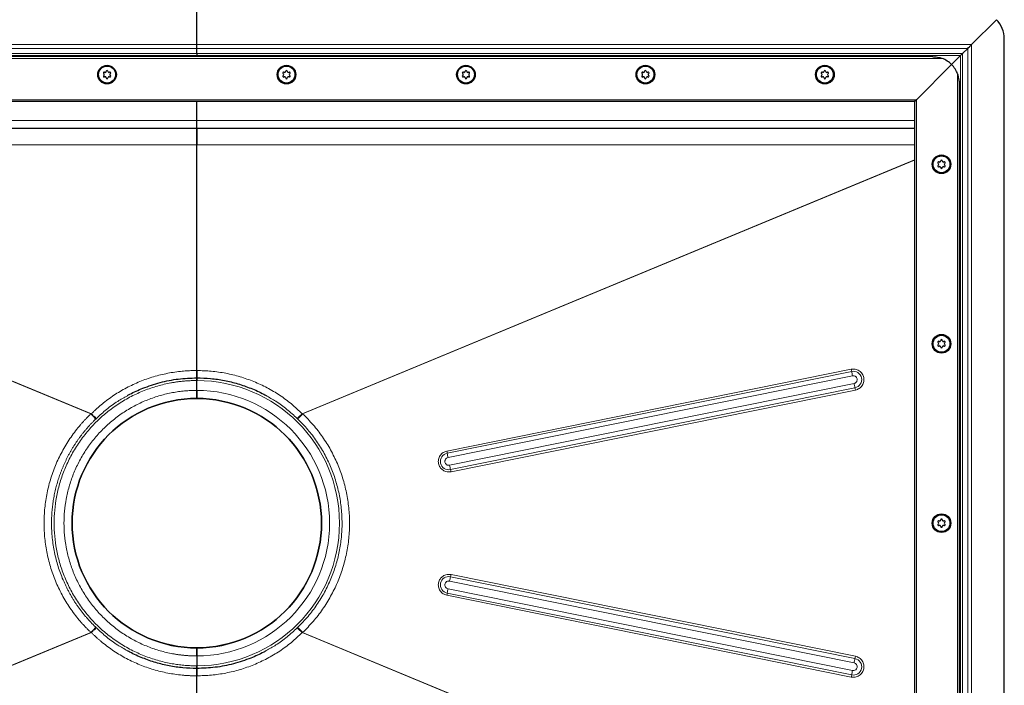
# Model space of a CAD drawing. Units: millimetres. Extents: x 0 to 420, y 0 to 297.
# Drawn here: x 113 to 222, y 116 to 190 of the extents above; entities that cross this region are included whole.
import ezdxf

# ---------------------------------------------------------------- set-up
doc = ezdxf.new("R2010")
doc.units = ezdxf.units.MM

msp = doc.modelspace()

# ---------------------------------------------------------------- linework, layer by layer
at = {"color": 7, "linetype": 'Continuous', "lineweight": 25}
for p, q in [((132.3167, 187.5057), (132.3167, 191.1572)), ((221.438, 190.2785), (218.6652, 187.5057)), ((222.3167, 80.1572), (222.3167, 188.1572)), ((132.3167, 187.0815), (132.3167, 187.5057)), ((132.3167, 186.5051), (132.3167, 187.0815)), ((217.6646, 186.5051), (218.241, 187.0815)), ((214.3167, 186.1572), (50.3167, 186.1572)), ((132.3167, 186.5051), (132.3167, 186.2929)), ((132.3167, 186.1572), (132.3167, 186.2929)), ((217.4524, 186.2929), (216.438, 185.2785)), ((216.438, 185.2785), (212.5167, 181.3572)), ((217.3167, 85.1572), (217.3167, 183.1572)), ((212.3167, 181.1572), (52.3167, 181.1572)), ((132.3167, 179.0572), (132.3167, 181.1572)), ((212.5167, 181.3572), (212.3167, 181.1572)), ((212.3167, 181.1572), (212.5167, 181.3572)), ((212.3167, 181.1572), (212.3167, 87.1572)), ((132.3167, 178.1572), (132.3167, 179.0572)), ((132.3167, 178.1572), (52.3167, 178.1572)), ((212.3167, 178.1572), (132.3167, 178.1572)), ((132.3167, 151.1739), (132.3167, 176.3315)), ((132.3164, 150.6572), (132.3167, 150.6572)), ((132.3167, 150.6572), (132.317, 150.6572)), ((132.3167, 148.9572), (132.3167, 150.0572)), ((132.3167, 119.3572), (132.3167, 118.2572)), ((132.3167, 117.6572), (132.3164, 117.6572)), ((132.317, 117.6572), (132.3167, 117.6572)), ((132.3167, 91.9829), (132.3167, 117.1405))]:
    msp.add_line(p, q, dxfattribs=at)
at = {"color": 8, "linetype": 'Continuous', "lineweight": 18}
for p, q in [((45.9682, 187.5057), (132.3167, 187.5057)), ((46.3924, 187.0815), (132.3167, 187.0815)), ((218.6652, 187.5057), (132.3167, 187.5057)), ((218.241, 187.0815), (132.3167, 187.0815)), ((218.241, 81.2329), (218.241, 187.0815)), ((218.6652, 80.8087), (218.6652, 187.5057)), ((46.9688, 186.5051), (132.3167, 186.5051)), ((132.3167, 186.2929), (47.181, 186.2929)), ((215.3937, 185.9572), (49.2397, 185.9572)), ((132.3167, 186.5051), (217.6646, 186.5051)), ((217.4524, 186.2929), (132.3167, 186.2929)), ((217.4524, 82.0215), (217.4524, 186.2929)), ((217.6646, 186.5051), (217.6646, 81.8093)), ((217.1167, 84.0802), (217.1167, 184.2342)), ((212.5167, 181.3572), (52.1167, 181.3572)), ((212.5167, 181.3572), (212.5167, 86.9572)), ((132.3167, 179.0572), (52.3167, 179.0572)), ((212.3167, 179.0572), (132.3167, 179.0572)), ((132.3167, 176.3315), (52.3167, 176.3315)), ((212.3167, 176.3315), (132.3167, 176.3315)), ((120.5692, 146.3455), (52.3167, 174.6386)), ((120.5171, 146.341), (52.3167, 174.6125)), ((212.3167, 174.6386), (144.0642, 146.3455)), ((212.3167, 174.6125), (144.1163, 146.341)), ((160.1826, 142.1967), (205.2609, 151.3164)), ((205.3053, 151.0719), (160.227, 141.9522)), ((160.3157, 141.4632), (205.3939, 150.5829)), ((205.5659, 149.7315), (160.4877, 140.6118)), ((160.5966, 140.1228), (205.6748, 149.2425)), ((205.7293, 148.998), (160.651, 139.8783)), ((144.0642, 146.3455), (144.1163, 146.341)), ((143.5836, 145.7574), (143.5025, 145.8359)), ((160.651, 128.4361), (205.7293, 119.3164)), ((160.4877, 127.7026), (205.5659, 118.5829)), ((205.6748, 119.0719), (160.5966, 128.1916)), ((160.227, 126.3622), (205.3053, 117.2425)), ((205.3939, 117.7315), (160.3157, 126.8512)), ((205.2609, 116.998), (160.1826, 126.1177)), ((52.3167, 93.7019), (120.5171, 121.9734)), ((52.3167, 93.6758), (120.5692, 121.9689)), ((143.5836, 122.557), (143.5025, 122.4785)), ((144.1163, 121.9734), (144.0642, 121.9689)), ((144.0642, 121.9689), (212.3167, 93.6758)), ((144.1163, 121.9734), (212.3167, 93.7019))]:
    msp.add_line(p, q, dxfattribs=at)
at = {"color": 7, "linetype": 'Continuous', "lineweight": 25}
for centre, radius in [((122.3167, 184.1572), 1.04), ((122.3167, 184.1572), 0.943), ((142.3167, 184.1572), 1.04), ((142.3167, 184.1572), 0.943), ((162.3167, 184.1572), 1.04), ((162.3167, 184.1572), 0.943), ((182.3167, 184.1572), 1.04), ((182.3167, 184.1572), 0.943), ((202.3167, 184.1572), 1.04), ((202.3167, 184.1572), 0.943), ((215.3167, 174.1572), 1.04), ((215.3167, 174.1572), 0.943), ((215.3167, 154.1572), 1.04), ((215.3167, 154.1572), 0.943), ((132.3167, 134.1572), 13.8996), ((215.3167, 134.1572), 1.04), ((215.3167, 134.1572), 0.943)]:
    msp.add_circle(centre, radius, dxfattribs=at)
for centre, radius, start, end in [((219.3167, 188.1572), 3, 0, 45), ((214.3167, 183.1572), 3, 45, 68.96053), ((121.9971, 184.3417), 0.088, 62.193382, 237.806618), ((122.0988, 184.5345), 0.13, 242.193382, 357.806618), ((122.3167, 184.5262), 0.088, 2.193382, 177.806618), ((122.5346, 184.5345), 0.13, 182.193382, 297.806618), ((122.6363, 184.3417), 0.088, 302.193382, 117.806618), ((141.9971, 184.3417), 0.088, 62.193382, 237.806618), ((142.0988, 184.5345), 0.13, 242.193382, 357.806618), ((142.3167, 184.5262), 0.088, 2.193382, 177.806618), ((142.5346, 184.5345), 0.13, 182.193382, 297.806618), ((142.6363, 184.3417), 0.088, 302.193382, 117.806618), ((161.9971, 184.3417), 0.088, 62.193382, 237.806618), ((162.0988, 184.5345), 0.13, 242.193382, 357.806618), ((162.3167, 184.5262), 0.088, 2.193382, 177.806618), ((162.5346, 184.5345), 0.13, 182.193382, 297.806618), ((162.6363, 184.3417), 0.088, 302.193382, 117.806618), ((181.9971, 184.3417), 0.088, 62.193382, 237.806618), ((182.0988, 184.5345), 0.13, 242.193382, 357.806618), ((182.3167, 184.5262), 0.088, 2.193382, 177.806618), ((182.5346, 184.5345), 0.13, 182.193382, 297.806618), ((182.6363, 184.3417), 0.088, 302.193382, 117.806618), ((201.9971, 184.3417), 0.088, 62.193382, 237.806618), ((202.0988, 184.5345), 0.13, 242.193382, 357.806618), ((202.3167, 184.5262), 0.088, 2.193382, 177.806618), ((202.5346, 184.5345), 0.13, 182.193382, 297.806618), ((202.6363, 184.3417), 0.088, 302.193382, 117.806618), ((214.3167, 183.1572), 3, 21.03947, 45), ((121.9971, 183.9727), 0.088, 122.193382, 297.806618), ((121.881, 184.1572), 0.13, 302.193382, 57.806618), ((122.0988, 183.7798), 0.13, 2.193382, 117.806618), ((122.3167, 183.7882), 0.088, 182.193382, 357.806618), ((122.5346, 183.7798), 0.13, 62.193382, 177.806618), ((122.6363, 183.9727), 0.088, 242.193382, 57.806618), ((122.7524, 184.1572), 0.13, 122.193382, 237.806618), ((141.9971, 183.9727), 0.088, 122.193382, 297.806618), ((141.881, 184.1572), 0.13, 302.193382, 57.806618), ((142.0988, 183.7798), 0.13, 2.193382, 117.806618), ((142.3167, 183.7882), 0.088, 182.193382, 357.806618), ((142.5346, 183.7798), 0.13, 62.193382, 177.806618), ((142.6363, 183.9727), 0.088, 242.193382, 57.806618), ((142.7524, 184.1572), 0.13, 122.193382, 237.806618), ((161.9971, 183.9727), 0.088, 122.193382, 297.806618), ((161.881, 184.1572), 0.13, 302.193382, 57.806618), ((162.0988, 183.7798), 0.13, 2.193382, 117.806618), ((162.3167, 183.7882), 0.088, 182.193382, 357.806618), ((162.5346, 183.7798), 0.13, 62.193382, 177.806618), ((162.6363, 183.9727), 0.088, 242.193382, 57.806618), ((162.7524, 184.1572), 0.13, 122.193382, 237.806618), ((181.9971, 183.9727), 0.088, 122.193382, 297.806618), ((181.881, 184.1572), 0.13, 302.193382, 57.806618), ((182.0988, 183.7798), 0.13, 2.193382, 117.806618), ((182.3167, 183.7882), 0.088, 182.193382, 357.806618), ((182.5346, 183.7798), 0.13, 62.193382, 177.806618), ((182.6363, 183.9727), 0.088, 242.193382, 57.806618), ((182.7524, 184.1572), 0.13, 122.193382, 237.806618), ((201.9971, 183.9727), 0.088, 122.193382, 297.806618), ((201.881, 184.1572), 0.13, 302.193382, 57.806618), ((202.0988, 183.7798), 0.13, 2.193382, 117.806618), ((202.3167, 183.7882), 0.088, 182.193382, 357.806618), ((202.5346, 183.7798), 0.13, 62.193382, 177.806618), ((202.6363, 183.9727), 0.088, 242.193382, 57.806618), ((202.7524, 184.1572), 0.13, 122.193382, 237.806618), ((215.0988, 174.5345), 0.13, 242.193382, 357.806618), ((215.3167, 174.5262), 0.088, 2.193382, 177.806618), ((215.5346, 174.5345), 0.13, 182.193382, 297.806618), ((214.9971, 174.3417), 0.088, 62.193382, 237.806618), ((214.9971, 173.9727), 0.088, 122.193382, 297.806618), ((214.881, 174.1572), 0.13, 302.193382, 57.806618), ((215.0988, 173.7798), 0.13, 2.193382, 117.806618), ((215.3167, 173.7882), 0.088, 182.193382, 357.806618), ((215.5346, 173.7798), 0.13, 62.193382, 177.806618), ((215.6363, 174.3417), 0.088, 302.193382, 117.806618), ((215.6363, 173.9727), 0.088, 242.193382, 57.806618), ((215.7524, 174.1572), 0.13, 122.193382, 237.806618), ((214.9971, 154.3417), 0.088, 62.193382, 237.806618), ((214.9971, 153.9727), 0.088, 122.193382, 297.806618), ((214.881, 154.1572), 0.13, 302.193382, 57.806618), ((215.0988, 154.5345), 0.13, 242.193382, 357.806618), ((215.0988, 153.7798), 0.13, 2.193382, 117.806618), ((215.3167, 154.5262), 0.088, 2.193382, 177.806618), ((215.3167, 153.7882), 0.088, 182.193382, 357.806618), ((215.5346, 154.5345), 0.13, 182.193382, 297.806618), ((215.5346, 153.7798), 0.13, 62.193382, 177.806618), ((215.6363, 154.3417), 0.088, 302.193382, 117.806618), ((215.6363, 153.9727), 0.088, 242.193382, 57.806618), ((215.7524, 154.1572), 0.13, 122.193382, 237.806618), ((132.3167, 134.1572), 13.9, 90, 270), ((132.3167, 134.1572), 13.9, 270, 90), ((214.9971, 134.3417), 0.088, 62.193382, 237.806618), ((214.9971, 133.9727), 0.088, 122.193382, 297.806618), ((214.881, 134.1572), 0.13, 302.193382, 57.806618), ((215.0988, 134.5345), 0.13, 242.193382, 357.806618), ((215.0988, 133.7798), 0.13, 2.193382, 117.806618), ((215.3167, 134.5262), 0.088, 2.193382, 177.806618), ((215.5346, 134.5345), 0.13, 182.193382, 297.806618), ((215.5346, 133.7798), 0.13, 62.193382, 177.806618), ((215.6363, 134.3417), 0.088, 302.193382, 117.806618), ((215.6363, 133.9727), 0.088, 242.193382, 57.806618), ((215.7524, 134.1572), 0.13, 122.193382, 237.806618), ((215.3167, 133.7882), 0.088, 182.193382, 357.806618)]:
    msp.add_arc(centre, radius, start, end, dxfattribs=at)
at = {"color": 8, "linetype": 'Continuous', "lineweight": 18}
for centre, radius, start, end in [((200.3397, 150.2975), 5.0255, 8.863625, 11.696896), ((205.4896, 150.1571), 0.9332, 281.44819, 101.39399), ((215.2363, 152.6206), 10.0511, 188.863625, 191.696896), ((132.3167, 134.1572), 15.9, 270, 90), ((215.6778, 151.7264), 10.3068, 191.160224, 193.945409), ((132.3167, 134.1572), 14.8, 270, 90), ((200.6733, 148.0005), 5.1534, 11.160224, 13.945409), ((160.4122, 141.0376), 0.9332, 101.44819, 281.39399), ((155.2615, 141.1778), 5.0255, 8.863625, 11.696896), ((170.158, 143.5009), 10.0511, 188.863625, 191.696896), ((170.5996, 142.6067), 10.3068, 191.160224, 193.945409), ((155.5951, 138.8808), 5.1534, 11.160224, 13.945409), ((155.5951, 129.4336), 5.1534, 346.054591, 348.839776), ((160.4123, 127.2768), 0.9332, 78.609507, 258.548313), ((170.5996, 125.7077), 10.3068, 166.054591, 168.839776), ((155.2615, 127.1366), 5.0255, 348.303104, 351.136375), ((170.158, 124.8135), 10.0511, 168.303104, 171.136375), ((205.4896, 118.1573), 0.9332, 258.609507, 78.548313), ((215.6778, 116.588), 10.3068, 166.054591, 168.839776), ((200.6733, 120.3138), 5.1534, 346.054591, 348.839776), ((215.2363, 115.6938), 10.0511, 168.303104, 171.136375), ((200.3397, 118.0168), 5.0255, 348.303104, 351.136375)]:
    msp.add_arc(centre, radius, start, end, dxfattribs=at)
at = {"color": 7, "linetype": 'Continuous', "lineweight": 25}
for points, knots in [([(218.241, 187.0815), (218.3006, 187.141), (218.3956, 187.2357), (218.5427, 187.3832), (218.6241, 187.4646), (218.6652, 187.5057)], [0, 0, 0, 0, 0.45462912, 0.72416652, 1, 1, 1, 1]), ([(214.3167, 186.1572), (214.3183, 186.1572), (214.4492, 186.1571), (214.6885, 186.1413), (215.0342, 186.0764), (215.2624, 186.0071), (215.3812, 185.9619), (215.3937, 185.9572)], [0, 0, 0, 0, 0.00436813, 0.36174196, 0.66000004, 0.96415633, 1, 1, 1, 1]), ([(217.6646, 186.5051), (217.6494, 186.49), (217.6039, 186.4445), (217.5304, 186.3709), (217.4736, 186.3141), (217.4524, 186.2929)], [0, 0, 0, 0, 0.23779136, 0.71668818, 1, 1, 1, 1]), ([(217.3167, 183.1572), (217.3167, 183.1588), (217.3166, 183.2897), (217.3007, 183.5303), (217.2355, 183.8757), (217.1661, 184.104), (217.1215, 184.2217), (217.1167, 184.2342)], [0, 0, 0, 0, 0.00436791, 0.36172368, 0.66332464, 0.96415814, 1, 1, 1, 1]), ([(132.3167, 176.3315), (132.3167, 176.4557), (132.3167, 176.577), (132.3167, 176.7549), (132.3167, 176.8134), (132.3167, 176.9292), (132.3167, 176.9865), (132.3167, 177.1531), (132.3167, 177.2579), (132.3167, 177.4555), (132.3167, 177.5485), (132.3167, 177.7149), (132.3167, 177.7893), (132.3167, 177.8875), (132.3167, 177.918), (132.3167, 177.9735), (132.3167, 177.9985), (132.3167, 178.0654), (132.3167, 178.0994), (132.3167, 178.1455), (132.3167, 178.1572), (132.3167, 178.1572)], [0, 0, 0, 0, 0.125, 0.125, 0.1875, 0.1875, 0.25, 0.25, 0.375, 0.375, 0.5, 0.5, 0.625, 0.625, 0.6875, 0.6875, 0.75, 0.75, 0.875, 0.875, 1, 1, 1, 1]), ([(132.3167, 178.1572), (132.3167, 178.1373), (132.3167, 178.0976), (132.3167, 177.7812), (132.3167, 177.2981), (132.3167, 176.7768), (132.3167, 176.4431), (132.3167, 176.3315)], [0, 0, 0, 0, 0.21562018, 0.43124036, 0.65851087, 0.88578137, 1, 1, 1, 1]), ([(124.5829, 148.3689), (124.6711, 148.4214), (125.2139, 148.745), (126.426, 149.2696), (128.2265, 149.8752), (130.2537, 150.2791), (131.6282, 150.3303), (132.3167, 150.356)], [0, 0, 0, 0, 0.03816421, 0.23497876, 0.48909809, 0.74410943, 1, 1, 1, 1]), ([(132.3164, 150.6572), (132.3165, 150.7291), (132.3166, 150.8094), (132.3167, 150.9415), (132.3167, 150.9869), (132.3167, 151.0791), (132.3167, 151.126), (132.3167, 151.1739)], [0, 0, 0, 0, 0.5, 0.5, 0.75, 0.75, 1, 1, 1, 1]), ([(132.3167, 151.1739), (132.3167, 151.0728), (132.3167, 150.8829), (132.3169, 150.7291), (132.317, 150.6572)], [0, 0, 0, 0, 0.53235094, 1, 1, 1, 1]), ([(132.3167, 150.6572), (132.3167, 150.6143), (132.3167, 150.5758), (132.3167, 150.507), (132.3167, 150.4764), (132.3167, 150.4247), (132.3167, 150.4039), (132.3167, 150.3721), (132.3167, 150.3611), (132.3167, 150.356)], [0, 0, 0, 0, 0.25, 0.25, 0.5, 0.5, 0.75, 0.75, 1, 1, 1, 1]), ([(132.3167, 150.356), (132.3167, 150.3756), (132.3167, 150.4147), (132.3167, 150.5483), (132.3167, 150.6395), (132.3167, 150.6572)], [0, 0, 0, 0, 0.44684398, 0.89308627, 1, 1, 1, 1]), ([(132.3167, 150.356), (132.3167, 150.3526), (132.3167, 150.3425), (132.3167, 150.3177), (132.3167, 150.3081), (132.3167, 150.2859), (132.3167, 150.2733), (132.3167, 150.205), (132.3167, 150.1319), (132.3167, 150.0572)], [0, 0, 0, 0, 0.25, 0.25, 0.375, 0.375, 0.5, 0.5, 1, 1, 1, 1]), ([(132.3167, 150.356), (132.8324, 150.3418), (133.8631, 150.3134), (135.3935, 150.0833), (136.8954, 149.7222), (138.3611, 149.2008), (139.4127, 148.7483), (139.9514, 148.4276), (140.0366, 148.3769)], [0, 0, 0, 0, 0.192021972, 0.383783142, 0.575279376, 0.766504086, 0.963070927, 1, 1, 1, 1]), ([(132.3167, 150.0572), (132.3167, 150.0909), (132.3167, 150.1584), (132.3167, 150.2483), (132.3167, 150.3162), (132.3167, 150.3482), (132.3167, 150.3543), (132.3167, 150.356)], [0, 0, 0, 0, 0.2277419, 0.45548381, 0.68322571, 0.91096761, 1, 1, 1, 1]), ([(132.3167, 148.9572), (132.3167, 148.8978), (132.3167, 148.8393), (132.3167, 148.7244), (132.3167, 148.6673), (132.3167, 148.5583), (132.3167, 148.5066), (132.3167, 148.4088), (132.3167, 148.3625), (132.3167, 148.2795), (132.3167, 148.2423), (132.3167, 148.1765), (132.3167, 148.1485), (132.3167, 148.1035), (132.3167, 148.0863), (132.3167, 148.063), (132.3167, 148.0572), (132.3167, 148.0572)], [0, 0, 0, 0, 0.125, 0.125, 0.25, 0.25, 0.375, 0.375, 0.5, 0.5, 0.625, 0.625, 0.75, 0.75, 0.875, 0.875, 1, 1, 1, 1]), ([(132.3167, 148.0572), (132.3167, 148.0671), (132.3167, 148.087), (132.3167, 148.2422), (132.3167, 148.4706), (132.3167, 148.7236), (132.3167, 148.8908), (132.3167, 148.9572)], [0, 0, 0, 0, 0.21469386, 0.42938772, 0.64408158, 0.85877544, 1, 1, 1, 1]), ([(132.3167, 117.9584), (131.801, 117.9726), (130.7703, 118.001), (129.2399, 118.2311), (127.738, 118.5922), (126.2723, 119.1136), (125.2207, 119.5661), (124.682, 119.8868), (124.5968, 119.9375)], [0, 0, 0, 0, 0.192021972, 0.383783142, 0.575279376, 0.766504086, 0.963070927, 1, 1, 1, 1]), ([(132.3167, 120.2572), (132.3167, 120.2572), (132.3167, 120.2514), (132.3167, 120.2285), (132.3167, 120.2112), (132.3167, 120.1661), (132.3167, 120.1385), (132.3167, 120.0733), (132.3167, 120.0353), (132.3167, 119.9523), (132.3167, 119.9071), (132.3167, 119.8088), (132.3167, 119.7564), (132.3167, 119.6482), (132.3167, 119.5917), (132.3167, 119.4754), (132.3167, 119.4166), (132.3167, 119.3572)], [0, 0, 0, 0, 0.125, 0.125, 0.25, 0.25, 0.375, 0.375, 0.5, 0.5, 0.625, 0.625, 0.75, 0.75, 0.875, 0.875, 1, 1, 1, 1]), ([(132.3167, 119.3572), (132.3167, 119.4584), (132.3167, 119.6607), (132.3167, 119.9304), (132.3167, 120.134), (132.3167, 120.2418), (132.3167, 120.2528), (132.3167, 120.2572)], [0, 0, 0, 0, 0.21469386, 0.42938772, 0.64408158, 0.85877544, 1, 1, 1, 1]), ([(140.0505, 119.9455), (139.9623, 119.8929), (139.4195, 119.5693), (138.2074, 119.0448), (136.4069, 118.4391), (134.3797, 118.0352), (133.0052, 117.984), (132.3167, 117.9584)], [0, 0, 0, 0, 0.03816421, 0.23497876, 0.48909809, 0.74410943, 1, 1, 1, 1]), ([(132.3167, 117.1405), (132.3167, 117.2362), (132.3167, 117.3281), (132.3166, 117.4602), (132.3166, 117.5026), (132.3165, 117.5831), (132.3165, 117.6212), (132.3164, 117.6572)], [0, 0, 0, 0, 0.5, 0.5, 0.75, 0.75, 1, 1, 1, 1]), ([(132.3167, 118.2572), (132.3167, 118.2198), (132.3167, 118.1833), (132.3167, 118.1313), (132.3167, 118.1149), (132.3167, 118.0835), (132.3167, 118.0685), (132.3167, 118.0002), (132.3167, 117.9651), (132.3167, 117.9584)], [0, 0, 0, 0, 0.25, 0.25, 0.375, 0.375, 0.5, 0.5, 1, 1, 1, 1]), ([(132.3167, 117.9584), (132.3167, 117.9647), (132.3167, 117.9774), (132.3167, 118.037), (132.3167, 118.1189), (132.3167, 118.1974), (132.3167, 118.2441), (132.3167, 118.2572)], [0, 0, 0, 0, 0.2277419, 0.45548381, 0.68322571, 0.91096761, 1, 1, 1, 1]), ([(132.3167, 117.9584), (132.3167, 117.9533), (132.3167, 117.9425), (132.3167, 117.9109), (132.3167, 117.8897), (132.3167, 117.8381), (132.3167, 117.808), (132.3167, 117.7391), (132.3167, 117.7001), (132.3167, 117.6572)], [0, 0, 0, 0, 0.25, 0.25, 0.5, 0.5, 0.75, 0.75, 1, 1, 1, 1]), ([(132.3167, 117.6572), (132.3167, 117.7268), (132.3167, 117.866), (132.3167, 117.9415), (132.3167, 117.9558), (132.3167, 117.9584)], [0, 0, 0, 0, 0.450874043, 0.90150406, 1, 1, 1, 1]), ([(132.317, 117.6572), (132.3169, 117.575), (132.3167, 117.4197), (132.3167, 117.2299), (132.3167, 117.1405)], [0, 0, 0, 0, 0.52903228, 1, 1, 1, 1])]:
    msp.add_open_spline(points, degree=3, knots=knots, dxfattribs=at)
at = {"color": 8, "linetype": 'Continuous', "lineweight": 18}
for points, knots in [([(120.5692, 146.3455), (120.6114, 146.3881), (120.6959, 146.4732), (120.8245, 146.5991), (120.9546, 146.7236), (121.0862, 146.8467), (121.2193, 146.9684), (121.354, 147.0886), (121.4902, 147.2074), (121.6279, 147.3247), (121.9291, 147.5754), (122.4047, 147.9467), (123.0718, 148.4149), (123.7638, 148.8499), (124.4773, 149.2494), (125.21, 149.6134), (126.2051, 150.0479), (127.4871, 150.499), (128.8069, 150.822), (129.8794, 151.0039), (130.528, 151.0822), (131.0161, 151.1246), (131.3416, 151.1467), (131.6668, 151.1623), (131.9918, 151.1721), (132.2084, 151.1733), (132.3167, 151.1739)], [0, 0, 0, 0, 0.01381706, 0.02763912, 0.04146805, 0.05530573, 0.06915402, 0.08301478, 0.09688988, 0.11078115, 0.12469045, 0.18714659, 0.24969033, 0.31227944, 0.37524119, 0.43785605, 0.50048898, 0.62503502, 0.7500084, 0.81254215, 0.87515691, 0.90021516, 0.92521927, 0.95017854, 0.97510232, 1, 1, 1, 1]), ([(132.3167, 151.1739), (132.8579, 151.1592), (133.9427, 151.1298), (135.5571, 150.8859), (137.1427, 150.4997), (138.6819, 149.959), (140.1613, 149.2701), (141.5653, 148.4351), (142.8857, 147.4701), (143.6721, 146.7197), (144.0642, 146.3455)], [0, 0, 0, 0, 0.12444465, 0.24946709, 0.37473441, 0.49949713, 0.62430029, 0.74973562, 0.87518185, 1, 1, 1, 1]), ([(205.2609, 151.3164), (205.4097, 151.3304), (205.6387, 151.3519), (205.9377, 151.2619), (206.1532, 151.1498), (206.3412, 150.9945), (206.5356, 150.753), (206.6814, 150.3972), (206.6852, 150.0127), (206.5998, 149.7145), (206.4868, 149.4983), (206.3317, 149.3113), (206.0912, 149.1121), (205.8718, 149.043), (205.7293, 148.998)], [0, 0, 0, 0, 0.11972842, 0.18418033, 0.25, 0.31581967, 0.38027158, 0.5, 0.61972842, 0.68418033, 0.75, 0.81581967, 0.88027158, 1, 1, 1, 1]), ([(205.3939, 150.5829), (205.4486, 150.588), (205.533, 150.5959), (205.6428, 150.5629), (205.6954, 150.5354), (205.7202, 150.5189), (205.721, 150.5184), (205.7238, 150.5165), (205.7481, 150.4998), (205.7972, 150.4586), (205.8649, 150.3707), (205.9157, 150.2395), (205.9169, 150.1036), (205.8856, 149.9941), (205.8576, 149.9411), (205.8389, 149.913), (205.8057, 149.8645), (205.742, 149.8035), (205.6682, 149.7648), (205.6303, 149.7495), (205.6046, 149.7404), (205.5793, 149.7346), (205.5659, 149.7315)], [0, 0, 0, 0, 0.119689861, 0.184772508, 0.249933953, 0.250006741, 0.250545581, 0.252011808, 0.257508061, 0.315568894, 0.392620781, 0.500031589, 0.620097249, 0.684921225, 0.749959047, 0.751062676, 0.759501281, 0.879695989, 0.939793591, 0.942807013, 0.969758163, 1, 1, 1, 1]), ([(132.3167, 150.0572), (132.2559, 150.057), (132.1345, 150.0566), (131.9524, 150.0534), (131.7706, 150.0482), (131.5889, 150.0409), (131.4074, 150.0316), (131.2261, 150.0202), (131.0449, 150.0067), (130.864, 149.9912), (130.6833, 149.9735), (130.5027, 149.9538), (130.3223, 149.9321), (130.1422, 149.9082), (129.9622, 149.8823), (129.7824, 149.8543), (129.6028, 149.8242), (129.2334, 149.7581), (128.677, 149.6413), (127.9338, 149.4477), (127.1946, 149.2164), (126.4566, 148.9449), (125.7279, 148.6351), (124.7645, 148.1672), (123.596, 147.4855), (122.2749, 146.5213), (121.0536, 145.4203), (119.9526, 144.199), (118.9883, 142.8778), (118.1728, 141.4799), (117.5128, 140.0295), (117.01, 138.5515), (116.6635, 137.0769), (116.4608, 135.6119), (116.3946, 134.1572), (116.4608, 132.7025), (116.6635, 131.2375), (117.01, 129.7629), (117.5128, 128.2849), (118.1728, 126.8345), (118.9883, 125.4365), (119.9526, 124.1154), (121.0536, 122.8941), (122.2749, 121.7931), (123.596, 120.8289), (124.7645, 120.1472), (125.7279, 119.6793), (126.4566, 119.3695), (127.1946, 119.098), (127.9337, 118.8668), (128.677, 118.6731), (129.2796, 118.5466), (129.7422, 118.4659), (130.0619, 118.4167), (130.3823, 118.3741), (130.7032, 118.338), (131.0247, 118.3085), (131.3469, 118.2856), (131.6696, 118.2693), (131.993, 118.2591), (132.2087, 118.2578), (132.3167, 118.2572)], [0, 0, 0, 0, 0.003649663, 0.007296005, 0.010939502, 0.014580627, 0.018219859, 0.021857673, 0.025494547, 0.02913096, 0.03276739, 0.036404314, 0.040042211, 0.043681559, 0.047322834, 0.050966512, 0.05461307, 0.058262981, 0.073507735, 0.08875456, 0.104386549, 0.120020584, 0.135976772, 0.151935049, 0.18434324, 0.217096191, 0.250024283, 0.282952376, 0.315705327, 0.348113518, 0.380017949, 0.411274539, 0.441757368, 0.470877789, 0.500000337, 0.529120758, 0.558243306, 0.588726135, 0.619982725, 0.651887157, 0.684295347, 0.717048298, 0.749976391, 0.782904484, 0.815657435, 0.848065626, 0.864021814, 0.879980091, 0.895612079, 0.911246114, 0.926490868, 0.941737693, 0.94822359, 0.954700157, 0.961170067, 0.967636001, 0.974100644, 0.980566682, 0.987036802, 0.993513684, 1, 1, 1, 1]), ([(132.3167, 119.3572), (132.2602, 119.3574), (132.1471, 119.3577), (131.9776, 119.3608), (131.8083, 119.3655), (131.6392, 119.3723), (131.4703, 119.381), (131.3015, 119.3916), (131.1329, 119.4042), (130.9645, 119.4186), (130.7963, 119.435), (130.6282, 119.4534), (130.4603, 119.4737), (130.2926, 119.4959), (130.1251, 119.52), (129.9577, 119.5461), (129.7905, 119.574), (129.4468, 119.6356), (128.9288, 119.7443), (128.237, 119.9246), (127.549, 120.1399), (126.862, 120.3925), (126.1837, 120.6809), (125.287, 121.1165), (124.1993, 121.7509), (122.9696, 122.6485), (121.8328, 123.6733), (120.808, 124.8101), (119.9104, 126.0399), (119.1513, 127.3411), (118.5369, 128.6911), (118.069, 130.0669), (117.7464, 131.4395), (117.5578, 132.8031), (117.4962, 134.1572), (117.5578, 135.5113), (117.7464, 136.8749), (118.069, 138.2475), (118.5369, 139.6233), (119.1513, 140.9733), (119.9104, 142.2745), (120.808, 143.5043), (121.8328, 144.6411), (122.9696, 145.6659), (124.1993, 146.5634), (125.287, 147.1979), (126.1837, 147.6335), (126.862, 147.9218), (127.5489, 148.1745), (128.237, 148.3898), (128.9288, 148.57), (129.502, 148.6903), (129.9574, 148.7693), (130.2923, 148.8195), (130.628, 148.862), (130.9644, 148.8967), (131.3014, 148.9238), (131.6392, 148.943), (131.9777, 148.955), (132.2036, 148.9565), (132.3167, 148.9572)], [0, 0, 0, 0, 0.003649655, 0.00729599, 0.01093948, 0.014580601, 0.018219829, 0.021857641, 0.025494515, 0.029130928, 0.032767359, 0.036404286, 0.040042188, 0.04368154, 0.047322822, 0.050966508, 0.054613075, 0.058262997, 0.073507677, 0.088754583, 0.1043865, 0.120020615, 0.13597673, 0.151935089, 0.184343288, 0.217096248, 0.250024349, 0.282952451, 0.31570541, 0.34811361, 0.38001805, 0.411274648, 0.441757485, 0.470877835, 0.50000047, 0.529120819, 0.558243455, 0.588726292, 0.61998289, 0.65188733, 0.684295529, 0.717048489, 0.749976591, 0.782904692, 0.815657652, 0.848065851, 0.864021966, 0.879980325, 0.895612242, 0.911246357, 0.926491037, 0.941737943, 0.949033819, 0.956318313, 0.963595234, 0.970868402, 0.97814164, 0.985418776, 0.992703627, 1, 1, 1, 1]), ([(121.1309, 145.8359), (121.5013, 146.1756), (122.2487, 146.861), (123.4089, 147.7077), (124.2188, 148.1638), (124.5829, 148.3689)], [0, 0, 0, 0, 0.35094955, 0.70819539, 1, 1, 1, 1]), ([(140.0366, 148.3769), (140.4034, 148.1705), (141.2167, 147.7129), (142.3816, 146.8636), (143.1308, 146.1767), (143.5025, 145.8359)], [0, 0, 0, 0, 0.292811878, 0.64915814, 1, 1, 1, 1]), ([(120.5171, 121.9734), (120.4716, 122.0168), (120.3806, 122.1035), (120.246, 122.2354), (120.1128, 122.3688), (119.9812, 122.5036), (119.8512, 122.64), (119.7227, 122.7779), (119.5957, 122.9172), (119.4703, 123.058), (119.2013, 123.3671), (118.8022, 123.8556), (118.2973, 124.5421), (117.8275, 125.2549), (117.3949, 125.9911), (117.0004, 126.7473), (116.6457, 127.52), (116.3309, 128.3094), (116.0565, 129.1148), (115.8226, 129.9347), (115.5661, 131.042), (115.3504, 132.4488), (115.2647, 134.1514), (115.3491, 135.8555), (115.6076, 137.5431), (115.9626, 138.923), (116.3285, 139.9994), (116.643, 140.7887), (116.9974, 141.561), (117.3912, 142.3166), (117.8231, 143.0527), (118.2929, 143.7662), (118.7985, 144.4541), (119.2309, 144.9834), (119.5688, 145.3681), (119.7985, 145.6193), (120.0331, 145.8652), (120.2721, 146.1063), (120.4354, 146.2628), (120.5171, 146.341)], [0, 0, 0, 0, 0.00692059, 0.01383859, 0.02075488, 0.02767036, 0.03458594, 0.04150251, 0.04842097, 0.05534221, 0.06226714, 0.09352694, 0.12476488, 0.15605638, 0.18747526, 0.21873262, 0.24990618, 0.28103839, 0.3122431, 0.343529, 0.37484516, 0.43731431, 0.49989863, 0.56218512, 0.62479316, 0.68751574, 0.71874014, 0.74989305, 0.78100803, 0.812243, 0.84365323, 0.874927, 0.90624608, 0.93761614, 0.95013402, 0.96262611, 0.97509763, 0.98755383, 1, 1, 1, 1]), ([(120.5171, 146.341), (120.526, 146.3416), (120.5434, 146.3428), (120.5608, 146.3446), (120.5692, 146.3455)], [0, 0, 0, 0, 0.516078858, 1, 1, 1, 1]), ([(120.5171, 146.341), (120.6144, 146.2379), (120.8386, 145.9975), (120.9976, 145.8193), (121.0498, 145.7574)], [0, 0, 0, 0, 0.42857143, 1, 1, 1, 1]), ([(120.5692, 146.3455), (120.6671, 146.2497), (120.8956, 146.0326), (121.0682, 145.8836), (121.1309, 145.8359)], [0, 0, 0, 0, 0.42857143, 1, 1, 1, 1]), ([(143.5025, 145.8359), (143.5339, 145.8609), (143.5967, 145.9109), (143.7343, 146.0328), (143.8928, 146.1794), (144.0071, 146.2901), (144.0642, 146.3455)], [0, 0, 0, 0, 0.24998509, 0.49996933, 0.7498976, 1, 1, 1, 1]), ([(143.5836, 145.7574), (143.6107, 145.7889), (143.6649, 145.8519), (143.7937, 145.9946), (143.9466, 146.1606), (144.0598, 146.2808), (144.1163, 146.341)], [0, 0, 0, 0, 0.24998141, 0.49996476, 0.7498857, 1, 1, 1, 1]), ([(144.1163, 146.341), (144.5155, 145.9401), (145.3154, 145.1367), (146.3535, 143.7821), (147.2572, 142.335), (148.0074, 140.8033), (148.5979, 139.2044), (149.0242, 137.5535), (149.283, 135.8657), (149.3687, 134.163), (149.2843, 132.4589), (149.0257, 130.7712), (148.6004, 129.1171), (148.0103, 127.5171), (147.2606, 125.9857), (146.3575, 124.5374), (145.3178, 123.1807), (144.5162, 122.3752), (144.1163, 121.9734)], [0, 0, 0, 0, 0.06225487, 0.12474701, 0.18745152, 0.24987717, 0.3122086, 0.37480553, 0.43728941, 0.49988849, 0.56218967, 0.62481247, 0.68754984, 0.74992139, 0.81226625, 0.87494434, 0.9376277, 1, 1, 1, 1]), ([(121.0498, 122.557), (121.0056, 122.5999), (120.9173, 122.6857), (120.7866, 122.8163), (120.6574, 122.9483), (120.5297, 123.0819), (120.4035, 123.2169), (120.2789, 123.3533), (120.1558, 123.4912), (120.0343, 123.6305), (119.9145, 123.7712), (119.7962, 123.9133), (119.6796, 124.0568), (119.5646, 124.2016), (119.4513, 124.3477), (119.3396, 124.4951), (119.2297, 124.6438), (119.1214, 124.7938), (119.0149, 124.945), (118.9101, 125.0975), (118.8071, 125.2512), (118.7058, 125.406), (118.6063, 125.562), (118.5086, 125.7192), (118.4127, 125.8774), (118.3187, 126.0368), (118.2264, 126.1973), (118.136, 126.3588), (118.0475, 126.5214), (117.9608, 126.685), (117.876, 126.8495), (117.7931, 127.0151), (117.7121, 127.1816), (117.633, 127.349), (117.5558, 127.5174), (117.4806, 127.6866), (117.2231, 128.2841), (116.8349, 129.341), (116.4322, 130.8973), (116.1836, 132.5094), (116.1273, 133.6046), (116.1272, 134.2613), (116.1293, 134.4727), (116.1386, 134.7883), (116.154, 135.1042), (116.1757, 135.4201), (116.2036, 135.736), (116.2377, 136.0516), (116.2781, 136.367), (116.3248, 136.682), (116.3778, 136.9963), (116.437, 137.31), (116.5025, 137.6229), (116.5744, 137.9349), (116.6524, 138.2457), (116.7368, 138.5554), (116.8275, 138.8637), (116.9243, 139.1706), (117.0275, 139.4759), (117.1368, 139.7794), (117.2524, 140.0811), (117.3742, 140.3809), (117.5021, 140.6785), (117.6361, 140.9738), (117.7763, 141.2668), (117.9225, 141.5573), (118.0747, 141.8451), (118.233, 142.1302), (118.3972, 142.4124), (118.5673, 142.6915), (118.7432, 142.9675), (118.925, 143.2402), (119.1126, 143.5094), (119.3058, 143.7752), (119.5047, 144.0372), (119.7091, 144.2955), (119.9191, 144.5498), (120.1345, 144.8001), (120.3552, 145.0462), (120.5814, 145.288), (120.8124, 145.5257), (120.9707, 145.6801), (121.0498, 145.7574)], [0, 0, 0, 0, 0.00713469, 0.01427003, 0.02140601, 0.02854264, 0.03567989, 0.04281778, 0.04995628, 0.05709539, 0.06423512, 0.07137545, 0.07851637, 0.08565789, 0.09279999, 0.09994268, 0.10708594, 0.11422977, 0.12137417, 0.12851913, 0.13566464, 0.14281071, 0.14995732, 0.15710448, 0.16425217, 0.1714004, 0.17854916, 0.18569844, 0.19284825, 0.19999857, 0.2071494, 0.21430074, 0.22145259, 0.22860494, 0.23575779, 0.24291113, 0.25006497, 0.31114524, 0.37313563, 0.43603433, 0.49983964, 0.49995118, 0.51213099, 0.52432749, 0.53654066, 0.5487705, 0.56101698, 0.57328009, 0.58555982, 0.59785616, 0.6101691, 0.62249861, 0.63484468, 0.64720731, 0.65958647, 0.67198214, 0.68439432, 0.69682298, 0.70926811, 0.72172969, 0.7342077, 0.74670212, 0.75921293, 0.77174011, 0.78428364, 0.7968435, 0.80941966, 0.82201211, 0.8346208, 0.84724573, 0.85988686, 0.87254417, 0.88521762, 0.89790719, 0.91061284, 0.92333455, 0.93607228, 0.948826, 0.96159567, 0.97438125, 0.98718271, 1, 1, 1, 1]), ([(143.5836, 122.557), (143.9693, 122.952), (144.7384, 123.7394), (145.7276, 125.0584), (146.5812, 126.4543), (147.2824, 127.9218), (147.8301, 129.4416), (148.221, 130.9982), (148.4546, 132.5751), (148.5331, 134.1838), (148.4498, 135.8049), (148.2012, 137.4171), (147.7985, 138.9735), (147.2452, 140.4795), (146.5437, 141.928), (145.692, 143.3067), (144.7149, 144.6007), (143.9606, 145.3719), (143.5836, 145.7574)], [0, 0, 0, 0, 0.06393442, 0.1274695, 0.19060122, 0.25332622, 0.31564168, 0.37754527, 0.43903496, 0.50011139, 0.56393623, 0.62685418, 0.68886355, 0.74996252, 0.81253479, 0.8750672, 0.93755677, 1, 1, 1, 1]), ([(160.651, 139.8783), (160.5022, 139.8643), (160.2732, 139.8428), (159.9742, 139.9327), (159.7587, 140.0449), (159.5707, 140.2001), (159.3763, 140.4417), (159.2305, 140.7975), (159.2267, 141.182), (159.3121, 141.4802), (159.4251, 141.6963), (159.5802, 141.8834), (159.8207, 142.0825), (160.0401, 142.1517), (160.1826, 142.1967)], [0, 0, 0, 0, 0.11972842, 0.18418033, 0.25, 0.31581967, 0.38027158, 0.5, 0.61972842, 0.68418033, 0.75, 0.81581967, 0.88027158, 1, 1, 1, 1]), ([(160.4877, 140.6118), (160.433, 140.6067), (160.3486, 140.5988), (160.2388, 140.6318), (160.1862, 140.6592), (160.1614, 140.6758), (160.1606, 140.6763), (160.1578, 140.6782), (160.1335, 140.6948), (160.0844, 140.7361), (160.0167, 140.8239), (159.9664, 140.9538), (159.9646, 141.0877), (159.9942, 141.1958), (160.0354, 141.2763), (160.0922, 141.3464), (160.1819, 141.4209), (160.2629, 141.4465), (160.3157, 141.4632)], [0, 0, 0, 0, 0.11969764, 0.18478451, 0.24995019, 0.25002298, 0.25056186, 0.25202818, 0.25752479, 0.31558939, 0.39264629, 0.50006407, 0.61695571, 0.68117297, 0.74587538, 0.81494837, 0.8793017, 1, 1, 1, 1]), ([(160.1826, 126.1177), (160.0401, 126.1627), (159.8207, 126.2318), (159.5802, 126.431), (159.4251, 126.6181), (159.3121, 126.8342), (159.2267, 127.1324), (159.2305, 127.5169), (159.3763, 127.8727), (159.5707, 128.1143), (159.7587, 128.2695), (159.9742, 128.3816), (160.2732, 128.4716), (160.5022, 128.4501), (160.651, 128.4361)], [0, 0, 0, 0, 0.11972842, 0.18418033, 0.25, 0.31581967, 0.38027158, 0.5, 0.61972842, 0.68418033, 0.75, 0.81581967, 0.88027158, 1, 1, 1, 1]), ([(160.3157, 126.8512), (160.2631, 126.8672), (160.2091, 126.8837), (160.1392, 126.9299), (160.093, 126.9672), (160.0553, 127.0135), (160.007, 127.0873), (159.9748, 127.1691), (159.967, 127.2576), (159.968, 127.299), (159.9698, 127.3229), (159.9728, 127.3441), (159.9751, 127.3571), (159.9864, 127.4146), (160.0088, 127.4696), (160.0549, 127.5395), (160.0922, 127.5858), (160.1384, 127.6236), (160.2122, 127.6719), (160.2949, 127.7045), (160.3806, 127.7116), (160.4214, 127.711), (160.4436, 127.7096), (160.4692, 127.7061), (160.4827, 127.7036), (160.4877, 127.7026)], [0, 0, 0, 0, 0.11971526, 0.12301393, 0.18490632, 0.25000281, 0.25373596, 0.37965673, 0.43749873, 0.44910323, 0.47096292, 0.49036347, 0.49640524, 0.50000739, 0.61972265, 0.623023, 0.68491372, 0.75001021, 0.75374336, 0.87966412, 0.93981227, 0.94286051, 0.96977349, 0.98874198, 1, 1, 1, 1]), ([(121.0498, 122.557), (120.9976, 122.495), (120.8386, 122.3169), (120.6144, 122.0764), (120.5171, 121.9734)], [0, 0, 0, 0, 0.57142857, 1, 1, 1, 1]), ([(120.5692, 121.9689), (120.5608, 121.9697), (120.5434, 121.9715), (120.526, 121.9728), (120.5171, 121.9734)], [0, 0, 0, 0, 0.4839212, 1, 1, 1, 1]), ([(121.1309, 122.4785), (121.0682, 122.4308), (120.8956, 122.2818), (120.6671, 122.0647), (120.5692, 121.9689)], [0, 0, 0, 0, 0.57142857, 1, 1, 1, 1]), ([(132.3167, 117.1405), (132.2563, 117.1407), (132.1355, 117.141), (131.9544, 117.144), (131.7737, 117.1487), (131.5933, 117.1554), (131.4131, 117.1639), (131.2333, 117.1744), (131.0538, 117.1868), (130.8746, 117.2011), (130.4852, 117.2364), (129.8858, 117.3087), (129.0809, 117.4456), (128.2828, 117.6211), (127.2336, 117.9054), (126.2075, 118.2653), (125.2134, 118.6993), (124.4827, 119.062), (123.7702, 119.4608), (123.0775, 119.8957), (122.4086, 120.3647), (121.8931, 120.7671), (121.5182, 121.0821), (121.273, 121.2968), (121.0331, 121.5161), (120.7979, 121.7396), (120.6454, 121.8925), (120.5692, 121.9689)], [0, 0, 0, 0, 0.0139019, 0.02778177, 0.04164114, 0.0554816, 0.06930471, 0.08311206, 0.09690522, 0.11068579, 0.12445536, 0.18684631, 0.2494779, 0.31216275, 0.37474496, 0.49947095, 0.56183989, 0.62427537, 0.68714208, 0.74971373, 0.8124901, 0.87516427, 0.90025816, 0.92527785, 0.95023413, 0.97513787, 1, 1, 1, 1]), ([(121.1309, 122.4785), (121.1175, 122.4915), (121.0905, 122.5177), (121.0634, 122.5439), (121.0498, 122.557)], [0, 0, 0, 0, 0.49781037, 1, 1, 1, 1]), ([(124.5968, 119.9375), (124.23, 120.1439), (123.4167, 120.6015), (122.2518, 121.4508), (121.5026, 122.1377), (121.1309, 122.4785)], [0, 0, 0, 0, 0.292811878, 0.64915814, 1, 1, 1, 1]), ([(144.0642, 121.9689), (143.6726, 121.5951), (142.8882, 120.8464), (141.5699, 119.8824), (140.1658, 119.0466), (138.6851, 118.3571), (137.1464, 117.8149), (135.5619, 117.4295), (133.9465, 117.1863), (132.8595, 117.1557), (132.3167, 117.1405)], [0, 0, 0, 0, 0.12466675, 0.24965821, 0.37520123, 0.5004431, 0.62502125, 0.75002686, 0.87517148, 1, 1, 1, 1]), ([(143.5025, 122.4785), (143.1321, 122.1388), (142.3847, 121.4534), (141.2245, 120.6067), (140.4146, 120.1506), (140.0505, 119.9455)], [0, 0, 0, 0, 0.35094955, 0.70819539, 1, 1, 1, 1]), ([(144.0642, 121.9689), (144.0071, 122.0243), (143.8928, 122.135), (143.7343, 122.2816), (143.5967, 122.4035), (143.5339, 122.4535), (143.5025, 122.4785)], [0, 0, 0, 0, 0.2501024, 0.50003067, 0.75001491, 1, 1, 1, 1]), ([(144.1163, 121.9734), (144.0598, 122.0336), (143.9466, 122.1538), (143.7937, 122.3198), (143.6649, 122.4625), (143.6107, 122.5255), (143.5836, 122.557)], [0, 0, 0, 0, 0.2501143, 0.50003524, 0.75001859, 1, 1, 1, 1]), ([(205.7293, 119.3164), (205.8718, 119.2714), (206.0912, 119.2023), (206.3317, 119.0031), (206.4868, 118.816), (206.5998, 118.5999), (206.6852, 118.3017), (206.6814, 117.9172), (206.5356, 117.5614), (206.3412, 117.3198), (206.1532, 117.1646), (205.9377, 117.0525), (205.6387, 116.9625), (205.4097, 116.984), (205.2609, 116.998)], [0, 0, 0, 0, 0.11972842, 0.18418033, 0.25, 0.31581967, 0.38027158, 0.5, 0.61972842, 0.68418033, 0.75, 0.81581967, 0.88027158, 1, 1, 1, 1]), ([(205.5659, 118.5829), (205.6185, 118.5669), (205.6725, 118.5504), (205.7424, 118.5042), (205.7886, 118.4669), (205.8263, 118.4206), (205.8747, 118.3468), (205.9073, 118.264), (205.9144, 118.1782), (205.9138, 118.1374), (205.9123, 118.1149), (205.9088, 118.0893), (205.8964, 118.0225), (205.8728, 117.9645), (205.8268, 117.8946), (205.7894, 117.8483), (205.7432, 117.8105), (205.6694, 117.7622), (205.5867, 117.7296), (205.501, 117.7225), (205.4602, 117.7231), (205.4381, 117.7245), (205.4124, 117.7279), (205.399, 117.7305), (205.3939, 117.7315)], [0, 0, 0, 0, 0.11971694, 0.12301565, 0.1849089, 0.25000631, 0.25373951, 0.37966203, 0.43983114, 0.44297517, 0.46978797, 0.48940545, 0.5000004, 0.61971734, 0.62301773, 0.68490931, 0.75000672, 0.75373992, 0.87966244, 0.93981143, 0.94285972, 0.96977306, 0.98874182, 1, 1, 1, 1])]:
    msp.add_open_spline(points, degree=3, knots=knots, dxfattribs=at)
msp.add_open_spline([(121.0498, 145.7574), (121.077, 145.7836), (121.104, 145.8098), (121.1309, 145.8359)], degree=3, dxfattribs=at)

doc.saveas('drawing.dxf')
